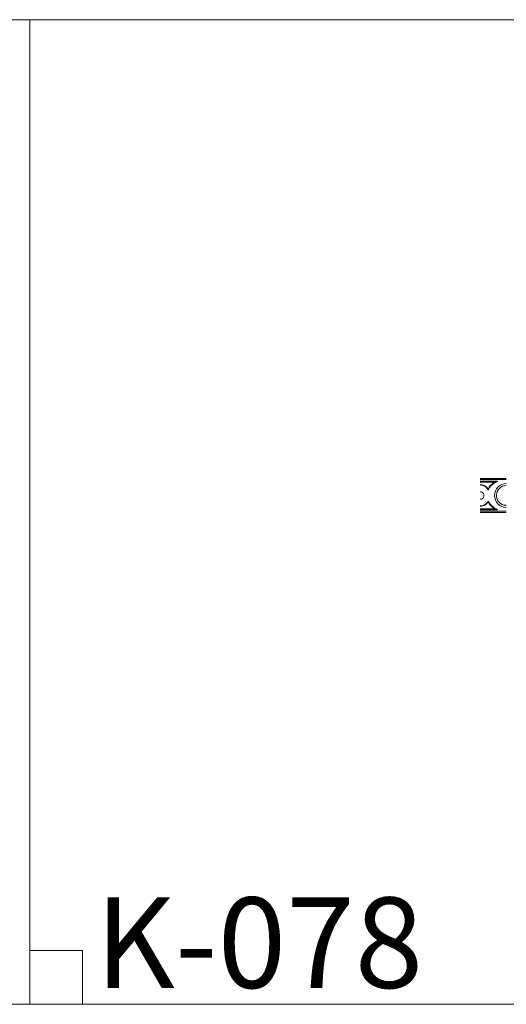
# Model space of a CAD drawing. Units: millimetres. Extents: x 1925 to 9530, y 626 to 3663.
# Drawn here: x 7426 to 7641, y 2395 to 2830 of the extents above; entities that cross this region are included whole.
import ezdxf

# ---------------------------------------------------------------- set-up
doc = ezdxf.new("R2010")
doc.units = ezdxf.units.MM
doc.layers.add('Poliuretan_Stavros', color=161, linetype='Continuous', lineweight=5)
doc.styles.get("Standard").update_dxf_attribs({"font": 'arial.ttf'})

msp = doc.modelspace()

# ---------------------------------------------------------------- linework, layer by layer
at = {"layer": 'Poliuretan_Stavros'}
for p, q in [((7430.83078, 2830.30351), (7430.83078, 2491.89246)), ((7629.81419, 2627.56906), (7641.44713, 2627.56906)), ((7629.81419, 2627.05525), (7641.44713, 2627.05525)), ((7629.81419, 2626.40136), (7637.59529, 2626.40136)), ((7636.11815, 2625.96066), (7629.81419, 2625.95039)), ((7633.4793, 2622.52832), (7633.44631, 2622.88072)), ((7633.4794, 2617.61089), (7633.44303, 2617.25644)), ((7636.11204, 2614.19086), (7629.81419, 2614.18773)), ((7629.81419, 2613.73154), (7637.62084, 2613.73154)), ((7629.81419, 2613.08416), (7641.44713, 2613.08416)), ((7641.44713, 2612.56906), (7629.81419, 2612.56906)), ((7454.07417, 2418.91973), (7430.83078, 2418.91973)), ((7454.07417, 2395.202), (7454.07417, 2418.91973))]:
    msp.add_line(p, q, dxfattribs=at)
for points in [[(6763.43925, 2395.202), (7430.83078, 2395.202), (7430.83078, 2830.30351), (6763.43925, 2830.30351)], [(7430.83078, 2395.202), (7973.81414, 2395.202), (7973.81414, 2830.30351), (7430.83078, 2830.30351)]]:
    msp.add_lwpolyline(points, close=True, dxfattribs=at)
for centre, radius, start, end in [((7629.81118, 2620.68384), 4.01864, 70.1118653, 89.9564976), ((7629.78699, 2620.50813), 4.35094, 61.2831825, 89.6400777), ((7629.6323, 2620.28815), 4.45172, 30.2130206, 69.6793252), ((7629.84957, 2620.5453), 4.28844, 32.9962585, 61.7778491), ((7639.61686, 2619.88373), 6.85986, 137.9895398, 154.0945729), ((7639.62501, 2619.68994), 6.76871, 142.9907379, 153.6849919), ((7639.92346, 2619.39878), 7.18249, 135.3817331, 142.5691359), ((7643.52572, 2616.38979), 12.10262, 127.7388196, 138.0841691), ((7642.74509, 2616.60899), 11.15042, 129.8002587, 135.3615791), ((7640.77679, 2619.01739), 8.04021, 113.3095778, 130.0100852), ((7639.58146, 2617.04838), 9.56155, 101.9890669, 111.236117), ((7641.48344, 2620.06625), 5.28437, 90.3936593, 269.6063407), ((7641.44613, 2620.06972), 4.37332, 89.9868593, 267.2131138), ((7629.75538, 2619.69866), 2.03575, 71.9888816, 88.3445374), ((7629.87326, 2620.05917), 1.65646, 267.956426, 72.0107558), ((7640.20459, 2619.37633), 7.42728, 153.4985035, 154.8885759), ((7629.79413, 2619.55756), 4.12065, 270.2789612, 309.057504), ((7629.52121, 2621.04049), 5.7688, 272.9124406, 286.2566899), ((7630.10331, 2619.136), 3.77759, 285.8670724, 310.348112), ((7629.49768, 2619.97117), 4.62872, 308.680991, 329.3415074), ((7629.45351, 2619.92547), 4.8, 310.1583503, 326.2170662), ((7640.26773, 2620.65779), 7.62533, 206.4910869, 220.9430924), ((7640.08879, 2620.7342), 7.31021, 205.2933717, 213.8106032), ((7639.23718, 2620.14115), 6.27265, 213.6382184, 223.5614446), ((7641.54346, 2621.72846), 9.29063, 220.7750271, 234.224392), ((7642.69325, 2623.50806), 11.09743, 223.8613862, 231.3400944), ((7641.48238, 2620.37616), 4.6812, 266.9522833, 269.5685563), ((7640.73013, 2621.05057), 7.9521, 231.3238962, 246.9831221), ((7639.17855, 2621.55617), 7.97818, 247.3958439, 258.7408337)]:
    msp.add_arc(centre, radius, start, end, dxfattribs=at)

# ---------------------------------------------------------------- texts
at = {"layer": 'Poliuretan_Stavros', "insert": (7459.65419, 2442.43089), "char_height": 40, "width": 141.0516462, "attachment_point": 1, "line_spacing_factor": 0.963855}
msp.add_mtext('K-078', dxfattribs=at)

doc.saveas('drawing.dxf')
